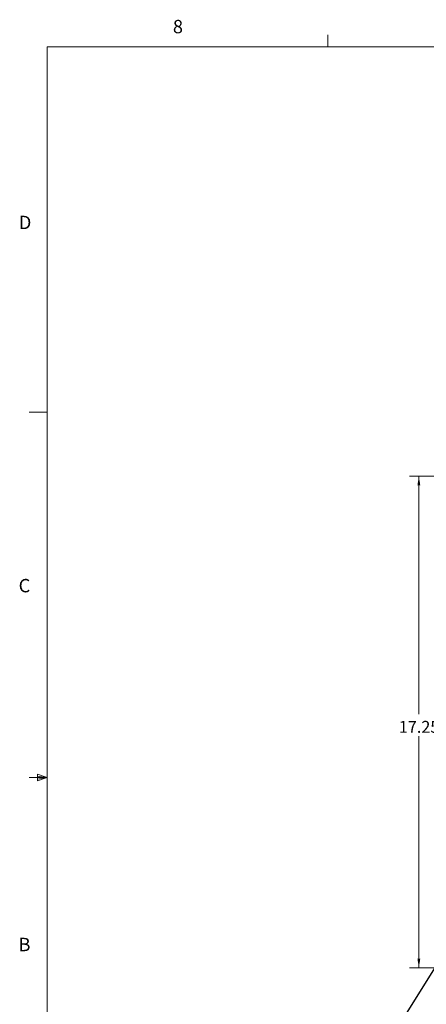
# Model space of a CAD drawing. Units: inches. Extents: x 0.4 to 16.6, y 0.2 to 10.8.
# Drawn here: x 0.4 to 3.3, y 3.9 to 10.8 of the extents above; entities that cross this region are included whole.
import ezdxf

# ---------------------------------------------------------------- set-up
doc = ezdxf.new("R2010")
doc.units = ezdxf.units.IN
doc.header["$MEASUREMENT"] = 0
doc.styles.add('SLDTEXTSTYLE0', font='TXT', dxfattribs={"width": 0.7})
doc.styles.add('SLDTEXTSTYLE1', font='TXT', dxfattribs={"width": 0.75})
doc.dimstyles.new('SLDDIMSTYLE0', dxfattribs={"dimtxt": 0.088867, "dimasz": 0.065, "dimexe": 0, "dimexo": 0.0625, "dimgap": 0.022217, "dimtad": 0, "dimtih": 1, "dimtoh": 1, "dimlfac": 5, "dimrnd": 1e-09, "dimzin": 12, "dimdsep": 46, "dimtxsty": 'SLDTEXTSTYLE0', "dimsah": 1, "dimcen": 0.09, "dimadec": 0, "dimazin": 3, "dimtfac": 1, "dimtofl": 0, "dimtmove": 0, "dimatfit": 3, "dimfxl": 1, "dimfrac": 2, "dimtolj": 1, "dimtzin": 12, "dimarcsym": 0})
doc.dimstyles.new('SLDDIMSTYLE3', dxfattribs={"dimtxt": 0.18, "dimasz": 0.065, "dimexe": 0, "dimexo": 0.0625, "dimgap": 0, "dimtad": 0, "dimtih": 1, "dimtoh": 1, "dimdec": 0, "dimrnd": 1e-09, "dimzin": 0, "dimdsep": 46, "dimtxsty": 'Standard', "dimblk1": 'NONE', "dimblk2": 'NONE', "dimsah": 1, "dimcen": 0.09, "dimadec": 0, "dimazin": 0, "dimtfac": 0.065, "dimtdec": 0, "dimtofl": 0, "dimtmove": 0, "dimatfit": 3, "dimldrblk": 'NONE', "dimfxl": 1, "dimfrac": 2, "dimtolj": 1, "dimtzin": 0, "dimarcsym": 0})

# ---------------------------------------------------------------- blocks, each defined once
blk = doc.blocks.new('_D_6')
at = {"color": 7, "linetype": 'Continuous', "lineweight": 0}
for p, q in [((4.3391, 7.6322), (3.1691, 7.6322)), ((3.2341, 7.6322), (3.2341, 5.9618)), ((3.2341, 4.1822), (3.2341, 5.807)), ((4.3391, 4.1822), (3.1691, 4.1822))]:
    blk.add_line(p, q, dxfattribs=at)
for points in [[(3.2341, 7.6322), (3.2241, 7.5672), (3.2441, 7.5672)], [(3.2341, 4.1822), (3.2441, 4.2472), (3.2241, 4.2472)]]:
    blk.add_solid(points, dxfattribs=at)
at = {"color": 7, "linetype": 'Continuous', "lineweight": 0, "insert": (3.0937, 5.9145), "char_height": 0.08333, "attachment_point": 1, "style": 'SLDTEXTSTYLE0'}
blk.add_mtext('17.25', dxfattribs=at)
blk = doc.blocks.new('_NONE')

msp = doc.modelspace()

# ---------------------------------------------------------------- linework, layer by layer
at = {"color": 7, "linetype": 'Continuous', "lineweight": 0}
for p, q in [((2.5948, 10.6421), (2.5948, 10.7269)), ((0.6263, 10.6421), (16.3763, 10.6421)), ((0.6263, 10.6421), (0.6263, 0.3921)), ((0.6263, 8.0796), (0.5013, 8.0796)), ((0.5591, 5.5411), (0.5591, 5.4945)), ((0.6263, 5.5171), (0.5591, 5.5411)), ((0.6263, 5.5171), (0.5591, 5.5261)), ((0.6263, 5.5171), (0.5013, 5.5171)), ((0.6263, 5.5171), (0.5591, 5.5068)), ((0.6263, 5.5171), (0.5591, 5.4945))]:
    msp.add_line(p, q, dxfattribs=at)

# ---------------------------------------------------------------- texts
at = {"color": 7, "linetype": 'Continuous', "lineweight": 0, "char_height": 0.0938, "attachment_point": 1, "style": 'SLDTEXTSTYLE1'}
for s, insert in [('8', (1.5091, 10.8315)), ('D', (0.4286, 9.4575)), ('C', (0.4273, 6.9103)), ('B', (0.4264, 4.3932))]:
    msp.add_mtext(s, dxfattribs=dict(at, insert=insert))

# ---------------------------------------------------------------- dimensions: what is measured, and where the dimension line sits
at = {"color": 7, "linetype": 'Continuous', "lineweight": 0}
dim = msp.add_linear_dim(base=(3.2341, 7.6322), p1=(4.3891, 4.1822), p2=(4.3891, 7.6322), angle=90, dimstyle='SLDDIMSTYLE0', dxfattribs=at)
dim.commit()
dim.dimension.update_dxf_attribs({"geometry": '_D_6', "text_midpoint": (3.2341, 5.8844), "dimtype": 160})

# ---------------------------------------------------------------- leaders
at = {"color": 7, "linetype": 'Continuous', "lineweight": 0, "has_arrowhead": 0}
msp.add_leader([(2.5959, 2.9842), (3.6716, 4.7013)], dimstyle='SLDDIMSTYLE3', dxfattribs=at)

doc.saveas('drawing.dxf')
